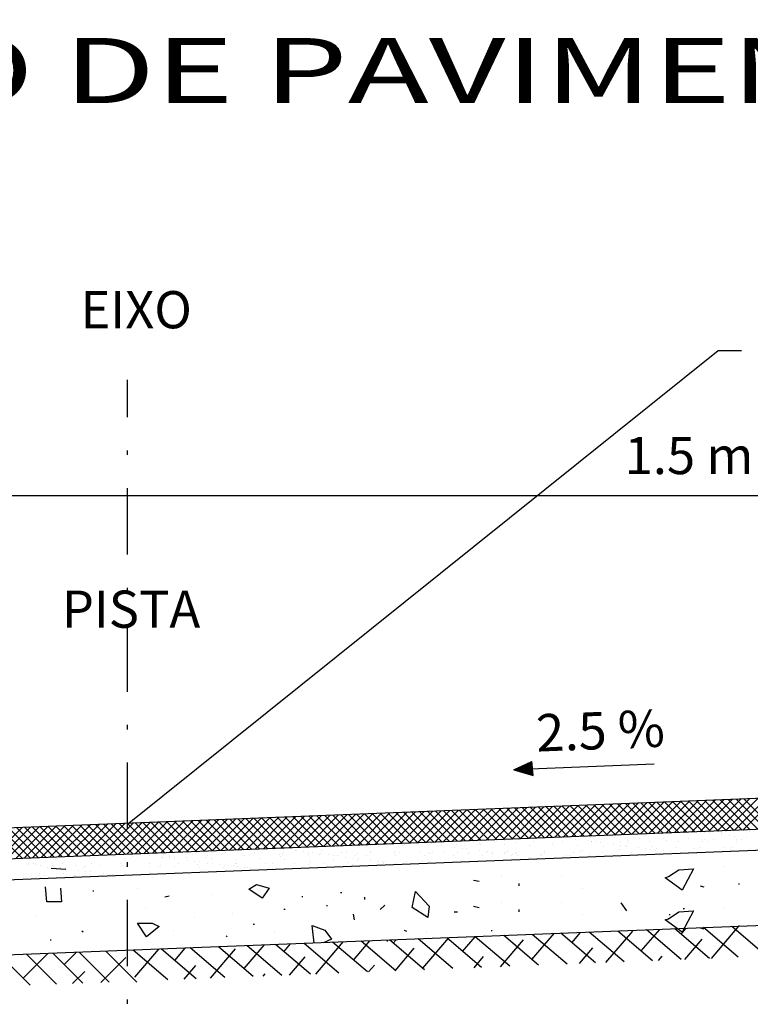
# Model space of a CAD drawing. Extents: x 176368 to 179139, y 1669494 to 1670753.
# Drawn here: x 176684 to 176701, y 1669551 to 1669573 of the extents above; entities that cross this region are included whole.
import ezdxf

# ---------------------------------------------------------------- set-up
doc = ezdxf.new("R2010")
doc.units = 0
doc.header["$LTSCALE"] = 3
doc.header["$MEASUREMENT"] = 0
doc.linetypes.add('DASHDOT', pattern=[1, 0.5, -0.25, 0, -0.25])
doc.layers.get('0').update_dxf_attribs({"linetype": 'CONTINUOUS'})
doc.layers.add('GERAL', color=7, linetype='CONTINUOUS')
doc.layers.add('REG60-100', color=3, linetype='CONTINUOUS')
doc.styles.add('ROMANS', font='romans')
doc.styles.add('STYLE3', font='ARIAL.TTF', dxfattribs={"width": 1.5})

# ---------------------------------------------------------------- blocks, each defined once
blk = doc.blocks.new('*X17')
at = {"color": 0}
for p, q in [((926.883, 861.652), (927.186, 861.955)), ((926.884, 861.671), (927.174, 861.961)), ((926.886, 861.691), (927.162, 861.967)), ((926.887, 861.71), (927.15, 861.972)), ((926.889, 861.729), (927.138, 861.978)), ((926.891, 861.748), (927.126, 861.984)), ((926.892, 861.768), (927.114, 861.989)), ((926.894, 861.787), (927.102, 861.995)), ((927.012, 861.667), (926.894, 861.786)), ((926.895, 861.806), (927.09, 862.001)), ((927.026, 861.671), (926.895, 861.802)), ((927.04, 861.675), (926.896, 861.819)), ((926.897, 861.825), (927.078, 862.006)), ((926.898, 861.845), (927.066, 862.012)), ((927.053, 861.679), (926.898, 861.835)), ((927.067, 861.683), (926.899, 861.851)), ((926.9, 861.864), (927.054, 862.017)), ((927.081, 861.687), (926.9, 861.868)), ((926.901, 861.635), (927.21, 861.944)), ((926.902, 861.883), (927.042, 862.023)), ((927.094, 861.691), (926.902, 861.884)), ((926.903, 861.902), (927.03, 862.029)), ((927.108, 861.695), (926.903, 861.9)), ((927.122, 861.699), (926.904, 861.917)), ((926.905, 861.922), (927.017, 862.034)), ((926.906, 861.941), (927.005, 862.04)), ((927.135, 861.703), (926.906, 861.933)), ((927.149, 861.707), (926.907, 861.949)), ((926.908, 861.96), (926.993, 862.046)), ((927.163, 861.711), (926.908, 861.966)), ((926.909, 861.979), (926.981, 862.051)), ((927.176, 861.715), (926.91, 861.982)), ((926.911, 861.999), (926.969, 862.057)), ((927.19, 861.719), (926.911, 861.999)), ((927.204, 861.723), (926.912, 862.015)), ((926.913, 862.018), (926.957, 862.063)), ((926.914, 862.037), (926.945, 862.068)), ((927.217, 861.727), (926.914, 862.031)), ((927.231, 861.731), (926.915, 862.048)), ((926.916, 862.056), (926.933, 862.074)), ((927.245, 861.735), (926.916, 862.064)), ((926.917, 862.076), (926.921, 862.079)), ((927.258, 861.739), (926.918, 862.08)), ((926.926, 861.642), (927.222, 861.939)), ((927.272, 861.743), (926.949, 862.066)), ((926.951, 861.65), (927.234, 861.933)), ((926.976, 861.657), (927.246, 861.927)), ((927.286, 861.747), (926.982, 862.051)), ((927.001, 861.664), (927.258, 861.922)), ((927.3, 861.751), (927.016, 862.035)), ((927.026, 861.671), (927.27, 861.916)), ((927.313, 861.755), (927.049, 862.02)), ((927.051, 861.679), (927.282, 861.91)), ((927.076, 861.686), (927.294, 861.905)), ((927.327, 861.759), (927.082, 862.004)), ((927.101, 861.693), (927.306, 861.899)), ((927.341, 861.763), (927.115, 861.989)), ((927.126, 861.701), (927.319, 861.893)), ((927.354, 861.767), (927.149, 861.973)), ((927.151, 861.708), (927.331, 861.888)), ((927.176, 861.715), (927.343, 861.882)), ((927.368, 861.771), (927.182, 861.957)), ((927.201, 861.722), (927.355, 861.877)), ((927.382, 861.775), (927.215, 861.942)), ((927.225, 861.73), (927.367, 861.871)), ((927.395, 861.779), (927.248, 861.926)), ((927.25, 861.737), (927.379, 861.865)), ((927.275, 861.744), (927.391, 861.86)), ((927.409, 861.783), (927.281, 861.911)), ((927.3, 861.752), (927.403, 861.854)), ((927.423, 861.787), (927.315, 861.895)), ((927.325, 861.759), (927.415, 861.848)), ((927.436, 861.791), (927.348, 861.88)), ((927.35, 861.766), (927.427, 861.843)), ((927.375, 861.773), (927.439, 861.837)), ((927.45, 861.795), (927.381, 861.864)), ((927.4, 861.781), (927.451, 861.831)), ((927.464, 861.799), (927.414, 861.849)), ((927.425, 861.788), (927.463, 861.826)), ((927.477, 861.803), (927.448, 861.833)), ((927.45, 861.795), (927.475, 861.82)), ((927.475, 861.803), (927.487, 861.815)), ((927.491, 861.807), (927.481, 861.817)), ((926.889, 861.632), (926.882, 861.639)), ((926.903, 861.636), (926.883, 861.655)), ((926.916, 861.64), (926.884, 861.672)), ((926.93, 861.644), (926.886, 861.688)), ((926.944, 861.648), (926.887, 861.704)), ((926.957, 861.652), (926.888, 861.721)), ((926.971, 861.656), (926.89, 861.737)), ((926.985, 861.659), (926.891, 861.753)), ((926.998, 861.663), (926.892, 861.77))]:
    blk.add_line(p, q, dxfattribs=at)
blk = doc.blocks.new('*X19')
at = {"color": 0}
for p, q in [((75.567, 23.605), (74.872, 24.299)), ((74.896, 23.631), (75.538, 24.273)), ((75.751, 23.598), (75.056, 24.292)), ((75.067, 23.625), (75.709, 24.267)), ((75.237, 23.618), (75.879, 24.26)), ((75.935, 23.59), (75.24, 24.285)), ((75.407, 23.611), (76.049, 24.253)), ((76.119, 23.583), (75.424, 24.278)), ((75.577, 23.605), (76.219, 24.246)), ((76.303, 23.576), (75.608, 24.27)), ((75.747, 23.598), (76.389, 24.24)), ((76.487, 23.569), (75.792, 24.263)), ((75.917, 23.591), (76.559, 24.233)), ((76.671, 23.562), (75.976, 24.256)), ((76.087, 23.584), (76.729, 24.226)), ((76.855, 23.554), (76.16, 24.249)), ((76.257, 23.578), (76.899, 24.22)), ((77.039, 23.547), (76.344, 24.242)), ((76.427, 23.571), (77.069, 24.213)), ((77.223, 23.54), (76.528, 24.234)), ((76.597, 23.564), (77.239, 24.206)), ((77.407, 23.533), (76.712, 24.227)), ((76.768, 23.558), (77.409, 24.2)), ((77.591, 23.525), (76.896, 24.22)), ((76.938, 23.551), (77.58, 24.193)), ((77.775, 23.518), (77.08, 24.213)), ((77.108, 23.544), (77.75, 24.186)), ((77.959, 23.511), (77.264, 24.205)), ((77.278, 23.538), (77.92, 24.18)), ((78.143, 23.504), (77.448, 24.198)), ((77.448, 23.531), (78.09, 24.173)), ((77.618, 23.524), (78.26, 24.166)), ((78.327, 23.496), (77.632, 24.191)), ((77.788, 23.518), (78.43, 24.16)), ((78.511, 23.489), (77.816, 24.184)), ((77.958, 23.511), (78.6, 24.153)), ((78.695, 23.482), (78, 24.176)), ((78.128, 23.504), (78.77, 24.146)), ((78.879, 23.475), (78.184, 24.169)), ((79.063, 23.468), (78.368, 24.162)), ((79.247, 23.46), (78.552, 24.155)), ((79.431, 23.453), (78.736, 24.148)), ((78.298, 23.498), (78.94, 24.14)), ((78.468, 23.491), (79.11, 24.133)), ((78.639, 23.484), (79.28, 24.126)), ((78.809, 23.478), (79.451, 24.119)), ((79.615, 23.446), (78.921, 24.14)), ((78.979, 23.471), (79.621, 24.113)), ((79.799, 23.439), (79.105, 24.133)), ((79.149, 23.464), (79.791, 24.106)), ((79.983, 23.431), (79.289, 24.126)), ((79.319, 23.457), (79.961, 24.099)), ((80.167, 23.424), (79.473, 24.119)), ((79.489, 23.451), (80.131, 24.093)), ((80.351, 23.417), (79.657, 24.111)), ((79.659, 23.444), (80.301, 24.086)), ((79.829, 23.437), (80.471, 24.079)), ((80.535, 23.41), (79.841, 24.104)), ((79.999, 23.431), (80.641, 24.073)), ((80.719, 23.402), (80.025, 24.097)), ((80.169, 23.424), (80.811, 24.066)), ((80.903, 23.395), (80.209, 24.09)), ((80.339, 23.417), (80.981, 24.059)), ((81.087, 23.388), (80.393, 24.082)), ((80.51, 23.411), (81.152, 24.053)), ((81.271, 23.381), (80.577, 24.075)), ((80.68, 23.404), (81.322, 24.046)), ((81.455, 23.374), (80.761, 24.068)), ((80.85, 23.397), (81.492, 24.039)), ((81.639, 23.366), (80.945, 24.061)), ((81.02, 23.391), (81.662, 24.033)), ((81.823, 23.359), (81.129, 24.054)), ((81.19, 23.384), (81.832, 24.026)), ((82.007, 23.352), (81.313, 24.046)), ((81.36, 23.377), (82.002, 24.019)), ((82.191, 23.345), (81.497, 24.039)), ((81.53, 23.371), (82.172, 24.013)), ((82.375, 23.337), (81.681, 24.032)), ((81.7, 23.364), (82.342, 24.006)), ((82.559, 23.33), (81.865, 24.025)), ((81.87, 23.357), (82.512, 23.999)), ((82.04, 23.351), (82.682, 23.993)), ((82.743, 23.323), (82.049, 24.017)), ((82.211, 23.344), (82.852, 23.986)), ((82.927, 23.316), (82.233, 24.01)), ((82.381, 23.337), (83.023, 23.979)), ((83.111, 23.308), (82.417, 24.003)), ((82.551, 23.33), (83.193, 23.972)), ((83.295, 23.301), (82.601, 23.996)), ((82.721, 23.324), (83.363, 23.966)), ((83.479, 23.294), (82.785, 23.988)), ((82.891, 23.317), (83.533, 23.959)), ((83.663, 23.287), (82.969, 23.981)), ((83.061, 23.31), (83.703, 23.952)), ((83.847, 23.28), (83.153, 23.974)), ((83.231, 23.304), (83.873, 23.946)), ((84.031, 23.272), (83.337, 23.967)), ((83.401, 23.297), (84.043, 23.939)), ((84.215, 23.265), (83.521, 23.96)), ((83.571, 23.29), (84.213, 23.932)), ((84.399, 23.258), (83.705, 23.952)), ((84.583, 23.251), (83.889, 23.945)), ((84.767, 23.243), (84.073, 23.938)), ((84.951, 23.236), (84.257, 23.931)), ((83.741, 23.284), (84.383, 23.926)), ((83.911, 23.277), (84.553, 23.919)), ((84.082, 23.27), (84.723, 23.912)), ((84.252, 23.264), (84.894, 23.906)), ((84.422, 23.257), (85.064, 23.899)), ((85.135, 23.229), (84.441, 23.923)), ((84.592, 23.25), (85.234, 23.892)), ((85.319, 23.222), (84.625, 23.916)), ((84.762, 23.244), (85.404, 23.886)), ((85.503, 23.214), (84.809, 23.909)), ((84.932, 23.237), (85.574, 23.879)), ((85.687, 23.207), (84.993, 23.902)), ((85.102, 23.23), (85.744, 23.872)), ((85.871, 23.2), (85.177, 23.895)), ((85.272, 23.224), (85.914, 23.866)), ((86.055, 23.193), (85.361, 23.887)), ((85.442, 23.217), (86.084, 23.859)), ((86.239, 23.186), (85.545, 23.88)), ((85.612, 23.21), (86.254, 23.852)), ((86.423, 23.178), (85.729, 23.873)), ((85.782, 23.204), (86.424, 23.845)), ((86.607, 23.171), (85.913, 23.866)), ((85.953, 23.197), (86.595, 23.839)), ((86.791, 23.164), (86.097, 23.858)), ((86.123, 23.19), (86.765, 23.832)), ((86.975, 23.157), (86.281, 23.851)), ((86.293, 23.183), (86.935, 23.825)), ((86.463, 23.177), (87.105, 23.819)), ((87.159, 23.149), (86.465, 23.844)), ((86.633, 23.17), (87.275, 23.812)), ((87.343, 23.142), (86.649, 23.837)), ((86.803, 23.163), (87.445, 23.805)), ((87.527, 23.135), (86.833, 23.829)), ((86.973, 23.157), (87.615, 23.799)), ((87.711, 23.128), (87.017, 23.822)), ((87.143, 23.15), (87.785, 23.792)), ((87.895, 23.121), (87.201, 23.815)), ((87.313, 23.143), (87.955, 23.785)), ((88.079, 23.113), (87.385, 23.808)), ((87.483, 23.137), (88.125, 23.779)), ((88.263, 23.106), (87.569, 23.801)), ((87.654, 23.13), (88.295, 23.772)), ((88.447, 23.099), (87.753, 23.793)), ((87.824, 23.123), (88.466, 23.765)), ((88.631, 23.092), (87.937, 23.786)), ((87.994, 23.117), (88.636, 23.759)), ((88.815, 23.084), (88.121, 23.779)), ((88.164, 23.11), (88.806, 23.752)), ((88.999, 23.077), (88.305, 23.772)), ((88.334, 23.103), (88.976, 23.745)), ((89.183, 23.07), (88.489, 23.764)), ((88.504, 23.097), (89.146, 23.739)), ((89.367, 23.063), (88.673, 23.757)), ((88.674, 23.09), (89.316, 23.732)), ((88.844, 23.083), (89.486, 23.725)), ((89.551, 23.055), (88.857, 23.75)), ((89.014, 23.077), (89.656, 23.719)), ((89.735, 23.048), (89.041, 23.743)), ((89.919, 23.041), (89.225, 23.735)), ((90.103, 23.034), (89.409, 23.728)), ((90.287, 23.027), (89.593, 23.721)), ((89.184, 23.07), (89.826, 23.712)), ((89.354, 23.063), (89.996, 23.705)), ((89.525, 23.056), (90.166, 23.698)), ((89.695, 23.05), (90.337, 23.692)), ((90.471, 23.019), (89.777, 23.714)), ((89.865, 23.043), (90.507, 23.685)), ((90.655, 23.012), (89.961, 23.707)), ((90.035, 23.036), (90.677, 23.678)), ((90.839, 23.005), (90.145, 23.699)), ((90.205, 23.03), (90.847, 23.672)), ((91.023, 22.998), (90.329, 23.692)), ((90.375, 23.023), (91.017, 23.665)), ((91.207, 22.99), (90.513, 23.685)), ((90.545, 23.016), (91.187, 23.658)), ((91.391, 22.983), (90.697, 23.678)), ((90.715, 23.01), (91.357, 23.652)), ((91.575, 22.976), (90.881, 23.67)), ((90.885, 23.003), (91.527, 23.645)), ((91.055, 22.996), (91.697, 23.638)), ((91.759, 22.969), (91.065, 23.663))]:
    blk.add_line(p, q, dxfattribs=at)
blk = doc.blocks.new('*X20')
at = {"color": 0}
for p, q in [((34.444, 10.826), (34.444, 10.826)), ((34.452, 10.815), (34.452, 10.815)), ((34.75, 10.81), (34.75, 10.81)), ((34.882, 10.806), (34.882, 10.806)), ((34.934, 10.813), (34.934, 10.813)), ((35.062, 10.811), (35.062, 10.811)), ((35.258, 10.803), (35.258, 10.803)), ((34.477, 10.753), (34.477, 10.753)), ((34.539, 10.736), (34.539, 10.736)), ((34.585, 10.737), (34.585, 10.737)), ((34.591, 10.713), (34.591, 10.713)), ((34.612, 10.771), (34.612, 10.771)), ((34.664, 10.778), (34.664, 10.778)), ((34.746, 10.788), (34.746, 10.788)), ((34.841, 10.735), (34.841, 10.735)), ((34.902, 10.714), (34.902, 10.714)), ((34.939, 10.732), (34.939, 10.732)), ((34.958, 10.715), (34.958, 10.715)), ((35.111, 10.745), (35.111, 10.745)), ((35.214, 10.714), (35.214, 10.714)), ((35.345, 10.723), (35.345, 10.723)), ((35.372, 10.748), (35.372, 10.748)), ((35.525, 10.715), (35.525, 10.715)), ((35.628, 10.747), (35.628, 10.747)), ((35.746, 10.72), (35.746, 10.72)), ((35.764, 10.703), (35.764, 10.703)), ((35.836, 10.715), (35.836, 10.715)), ((35.898, 10.757), (35.898, 10.757)), ((36.051, 10.701), (36.051, 10.701)), ((36.103, 10.708), (36.103, 10.708)), ((36.148, 10.716), (36.148, 10.716)), ((36.152, 10.711), (36.152, 10.711)), ((36.16, 10.76), (36.16, 10.76)), ((36.184, 10.719), (36.184, 10.719)), ((36.32, 10.737), (36.32, 10.737)), ((36.372, 10.743), (36.372, 10.743)), ((36.416, 10.759), (36.416, 10.759)), ((36.453, 10.754), (36.453, 10.754)), ((36.459, 10.716), (36.459, 10.716)), ((36.552, 10.708), (36.552, 10.708)), ((36.771, 10.717), (36.771, 10.717)), ((36.958, 10.699), (36.958, 10.699)), ((37.082, 10.718), (37.082, 10.718)), ((37.358, 10.695), (37.358, 10.695)), ((37.393, 10.718), (37.393, 10.718)), ((34.45, 10.633), (34.45, 10.633)), ((34.639, 10.644), (34.639, 10.644)), ((34.657, 10.628), (34.657, 10.628)), ((34.72, 10.643), (34.72, 10.643)), ((34.982, 10.646), (34.982, 10.646)), ((35.045, 10.636), (35.045, 10.636)), ((35.238, 10.645), (35.238, 10.645)), ((35.243, 10.595), (35.243, 10.595)), ((35.295, 10.602), (35.295, 10.602)), ((35.376, 10.612), (35.376, 10.612)), ((35.445, 10.632), (35.445, 10.632)), ((35.463, 10.615), (35.463, 10.615)), ((35.508, 10.655), (35.508, 10.655)), ((35.512, 10.63), (35.512, 10.63)), ((35.564, 10.637), (35.564, 10.637)), ((35.646, 10.648), (35.646, 10.648)), ((35.723, 10.589), (35.723, 10.589)), ((35.769, 10.658), (35.769, 10.658)), ((35.781, 10.666), (35.781, 10.666)), ((35.833, 10.673), (35.833, 10.673)), ((35.851, 10.623), (35.851, 10.623)), ((35.915, 10.683), (35.915, 10.683)), ((36.025, 10.657), (36.025, 10.657)), ((36.035, 10.589), (36.035, 10.589)), ((36.251, 10.62), (36.251, 10.62)), ((36.27, 10.603), (36.27, 10.603)), ((36.295, 10.667), (36.295, 10.667)), ((36.346, 10.59), (36.346, 10.59)), ((36.557, 10.67), (36.557, 10.67)), ((36.57, 10.691), (36.57, 10.691)), ((36.657, 10.611), (36.657, 10.611)), ((36.657, 10.59), (36.657, 10.59)), ((36.813, 10.669), (36.813, 10.669)), ((36.969, 10.591), (36.969, 10.591)), ((37.057, 10.608), (37.057, 10.608)), ((37.076, 10.591), (37.076, 10.591)), ((37.083, 10.678), (37.083, 10.678)), ((37.219, 10.596), (37.219, 10.596)), ((37.271, 10.603), (37.271, 10.603)), ((37.28, 10.591), (37.28, 10.591)), ((37.345, 10.682), (37.345, 10.682)), ((37.353, 10.614), (37.353, 10.614)), ((37.376, 10.678), (37.376, 10.678)), ((37.463, 10.599), (37.463, 10.599)), ((37.489, 10.632), (37.489, 10.632)), ((37.541, 10.638), (37.541, 10.638)), ((37.592, 10.592), (37.592, 10.592)), ((37.601, 10.68), (37.601, 10.68)), ((37.622, 10.649), (37.622, 10.649)), ((37.742, 10.591), (37.742, 10.591)), ((37.758, 10.667), (37.758, 10.667)), ((37.764, 10.687), (37.764, 10.687)), ((37.81, 10.674), (37.81, 10.674)), ((37.864, 10.595), (37.864, 10.595)), ((37.871, 10.69), (37.871, 10.69)), ((37.891, 10.685), (37.891, 10.685)), ((37.903, 10.592), (37.903, 10.592)), ((37.998, 10.59), (37.998, 10.59)), ((38.164, 10.683), (38.164, 10.683)), ((38.183, 10.666), (38.183, 10.666)), ((38.214, 10.593), (38.214, 10.593)), ((38.268, 10.6), (38.268, 10.6)), ((38.526, 10.594), (38.526, 10.594)), ((38.529, 10.603), (38.529, 10.603)), ((38.57, 10.674), (38.57, 10.674)), ((38.785, 10.602), (38.785, 10.602)), ((38.837, 10.594), (38.837, 10.594)), ((38.989, 10.654), (38.989, 10.654)), ((39.055, 10.612), (39.055, 10.612)), ((39.149, 10.595), (39.149, 10.595)), ((39.196, 10.597), (39.196, 10.597)), ((39.248, 10.604), (39.248, 10.604)), ((39.317, 10.615), (39.317, 10.615)), ((39.329, 10.615), (39.329, 10.615)), ((39.46, 10.595), (39.46, 10.595)), ((39.465, 10.633), (39.465, 10.633)), ((39.573, 10.614), (39.573, 10.614)), ((39.772, 10.596), (39.772, 10.596)), ((39.843, 10.623), (39.843, 10.623)), ((40.083, 10.596), (40.083, 10.596)), ((40.394, 10.597), (40.394, 10.597)), ((35.1, 10.587), (35.1, 10.587)), ((35.412, 10.588), (35.412, 10.588)), ((35.765, 10.562), (35.765, 10.562)), ((35.905, 10.564), (35.905, 10.564)), ((36.077, 10.562), (36.077, 10.562)), ((36.166, 10.568), (36.166, 10.568)), ((36.388, 10.563), (36.388, 10.563)), ((36.422, 10.566), (36.422, 10.566)), ((36.681, 10.525), (36.681, 10.525)), ((36.692, 10.576), (36.692, 10.576)), ((36.7, 10.563), (36.7, 10.563)), ((36.733, 10.532), (36.733, 10.532)), ((36.814, 10.543), (36.814, 10.543)), ((36.95, 10.561), (36.95, 10.561)), ((36.954, 10.579), (36.954, 10.579)), ((37.002, 10.568), (37.002, 10.568)), ((37.011, 10.564), (37.011, 10.564)), ((37.084, 10.578), (37.084, 10.578)), ((37.163, 10.511), (37.163, 10.511)), ((37.21, 10.578), (37.21, 10.578)), ((37.322, 10.564), (37.322, 10.564)), ((37.48, 10.588), (37.48, 10.588)), ((37.563, 10.508), (37.563, 10.508)), ((37.581, 10.491), (37.581, 10.491)), ((37.634, 10.565), (37.634, 10.565)), ((37.877, 10.498), (37.877, 10.498)), ((37.882, 10.578), (37.882, 10.578)), ((37.945, 10.566), (37.945, 10.566)), ((37.969, 10.499), (37.969, 10.499)), ((38.139, 10.501), (38.139, 10.501)), ((38.257, 10.566), (38.257, 10.566)), ((38.27, 10.586), (38.27, 10.586)), ((38.369, 10.495), (38.369, 10.495)), ((38.388, 10.491), (38.388, 10.491)), ((38.395, 10.5), (38.395, 10.5)), ((38.44, 10.498), (38.44, 10.498)), ((38.522, 10.509), (38.522, 10.509)), ((38.568, 10.567), (38.568, 10.567)), ((38.658, 10.527), (38.658, 10.527)), ((38.665, 10.509), (38.665, 10.509)), ((38.67, 10.583), (38.67, 10.583)), ((38.688, 10.566), (38.688, 10.566)), ((38.71, 10.533), (38.71, 10.533)), ((38.775, 10.486), (38.775, 10.486)), ((38.791, 10.544), (38.791, 10.544)), ((38.879, 10.567), (38.879, 10.567)), ((38.926, 10.513), (38.926, 10.513)), ((38.927, 10.562), (38.927, 10.562)), ((38.979, 10.569), (38.979, 10.569)), ((39.06, 10.58), (39.06, 10.58)), ((39.076, 10.574), (39.076, 10.574)), ((39.175, 10.483), (39.175, 10.483)), ((39.182, 10.511), (39.182, 10.511)), ((39.191, 10.568), (39.191, 10.568)), ((39.452, 10.521), (39.452, 10.521)), ((39.476, 10.571), (39.476, 10.571)), ((39.494, 10.554), (39.494, 10.554)), ((39.502, 10.568), (39.502, 10.568)), ((39.714, 10.525), (39.714, 10.525)), ((39.814, 10.569), (39.814, 10.569)), ((39.882, 10.562), (39.882, 10.562)), ((39.97, 10.523), (39.97, 10.523)), ((40.125, 10.57), (40.125, 10.57)), ((40.24, 10.533), (40.24, 10.533)), ((40.282, 10.558), (40.282, 10.558)), ((40.301, 10.542), (40.301, 10.542)), ((40.365, 10.492), (40.365, 10.492)), ((40.417, 10.499), (40.417, 10.499)), ((40.437, 10.57), (40.437, 10.57)), ((40.498, 10.51), (40.498, 10.51)), ((40.502, 10.536), (40.502, 10.536)), ((40.634, 10.528), (40.634, 10.528)), ((40.686, 10.535), (40.686, 10.535)), ((40.688, 10.55), (40.688, 10.55)), ((40.748, 10.571), (40.748, 10.571)), ((40.758, 10.535), (40.758, 10.535)), ((40.767, 10.545), (40.767, 10.545)), ((40.903, 10.563), (40.903, 10.563)), ((40.955, 10.57), (40.955, 10.57)), ((41.028, 10.545), (41.028, 10.545)), ((41.059, 10.571), (41.059, 10.571)), ((41.088, 10.546), (41.088, 10.546)), ((41.107, 10.529), (41.107, 10.529)), ((41.289, 10.548), (41.289, 10.548)), ((41.494, 10.537), (41.494, 10.537)), ((41.545, 10.547), (41.545, 10.547)), ((41.894, 10.534), (41.894, 10.534)), ((41.913, 10.517), (41.913, 10.517)), ((38.097, 10.469), (38.097, 10.469)), ((38.253, 10.473), (38.253, 10.473)), ((38.388, 10.478), (38.388, 10.478)), ((38.408, 10.469), (38.408, 10.469)), ((38.72, 10.47), (38.72, 10.47)), ((39.031, 10.471), (39.031, 10.471)), ((39.194, 10.466), (39.194, 10.466)), ((39.323, 10.422), (39.323, 10.422)), ((39.343, 10.471), (39.343, 10.471)), ((39.579, 10.421), (39.579, 10.421)), ((39.581, 10.474), (39.581, 10.474)), ((39.654, 10.472), (39.654, 10.472)), ((39.826, 10.422), (39.826, 10.422)), ((39.849, 10.431), (39.849, 10.431)), ((39.878, 10.428), (39.878, 10.428)), ((39.96, 10.439), (39.96, 10.439)), ((39.966, 10.472), (39.966, 10.472)), ((39.981, 10.471), (39.981, 10.471)), ((40, 10.454), (40, 10.454)), ((40.096, 10.457), (40.096, 10.457)), ((40.111, 10.434), (40.111, 10.434)), ((40.148, 10.464), (40.148, 10.464)), ((40.229, 10.475), (40.229, 10.475)), ((40.277, 10.473), (40.277, 10.473)), ((40.367, 10.433), (40.367, 10.433)), ((40.388, 10.462), (40.388, 10.462)), ((40.588, 10.473), (40.588, 10.473)), ((40.637, 10.443), (40.637, 10.443)), ((40.788, 10.458), (40.788, 10.458)), ((40.806, 10.442), (40.806, 10.442)), ((40.899, 10.446), (40.899, 10.446)), ((40.9, 10.474), (40.9, 10.474)), ((41.154, 10.445), (41.154, 10.445)), ((41.194, 10.45), (41.194, 10.45)), ((41.211, 10.475), (41.211, 10.475)), ((41.425, 10.454), (41.425, 10.454)), ((41.523, 10.475), (41.523, 10.475)), ((41.534, 10.387), (41.534, 10.387)), ((41.586, 10.394), (41.586, 10.394)), ((41.594, 10.446), (41.594, 10.446)), ((41.612, 10.429), (41.612, 10.429)), ((41.667, 10.405), (41.667, 10.405)), ((41.686, 10.458), (41.686, 10.458)), ((41.803, 10.423), (41.803, 10.423)), ((41.834, 10.476), (41.834, 10.476)), ((41.855, 10.43), (41.855, 10.43)), ((41.936, 10.44), (41.936, 10.44)), ((41.942, 10.457), (41.942, 10.457)), ((42, 10.437), (42, 10.437)), ((42.072, 10.458), (42.072, 10.458)), ((42.124, 10.465), (42.124, 10.465)), ((42.145, 10.476), (42.145, 10.476)), ((42.205, 10.476), (42.205, 10.476)), ((42.212, 10.466), (42.212, 10.466)), ((40.893, 10.362), (40.893, 10.362)), ((41.265, 10.352), (41.265, 10.352)), ((41.293, 10.358), (41.293, 10.358)), ((41.296, 10.356), (41.296, 10.356)), ((41.317, 10.359), (41.317, 10.359)), ((41.398, 10.37), (41.398, 10.37)), ((41.409, 10.348), (41.409, 10.348)), ((41.551, 10.354), (41.551, 10.354)), ((41.699, 10.35), (41.699, 10.35)), ((41.721, 10.349), (41.721, 10.349)), ((41.822, 10.364), (41.822, 10.364)), ((42.032, 10.349), (42.032, 10.349)), ((42.074, 10.323), (42.074, 10.323)), ((42.083, 10.367), (42.083, 10.367)), ((42.099, 10.346), (42.099, 10.346)), ((42.118, 10.329), (42.118, 10.329))]:
    blk.add_line(p, q, dxfattribs=at)

msp = doc.modelspace()

# ---------------------------------------------------------------- linework, layer by layer
at = {"color": 1}
for p, q in [((176686.5651, 1669554.8599), (176699.9082, 1669565.5596)), ((176699.9082, 1669565.5596), (176700.4368, 1669565.5596)), ((176711.0117, 1669562.2733), (176662.0746, 1669562.2733)), ((176695.2934, 1669556.0878), (176695.6999, 1669556.278)), ((176698.4604, 1669556.2127), (176695.2934, 1669556.0878)), ((176695.2934, 1669556.0878), (176695.7256, 1669555.9617)), ((176695.7256, 1669555.9617), (176695.6999, 1669556.278)), ((176711.0376, 1669555.8436), (176662.0926, 1669553.9205)), ((176711.0376, 1669555.143), (176662.0926, 1669553.22)), ((176711.0376, 1669554.6686), (176662.0978, 1669552.7444)), ((176684.8406, 1669553.8698), (176685.1737, 1669553.8442)), ((176699.0154, 1669553.8297), (176699.3485, 1669553.8553)), ((176699.3485, 1669553.8553), (176699.0923, 1669553.3688)), ((176700.0403, 1669553.9065), (176700.0403, 1669553.9065)), ((176695.0184, 1669553.6744), (176695.0184, 1669553.6744)), ((176696.3763, 1669553.6744), (176696.3763, 1669553.6744)), ((176698.7079, 1669553.6504), (176698.7848, 1669553.6761)), ((176699.0923, 1669553.3688), (176698.7079, 1669553.6504)), ((176698.7848, 1669553.6761), (176699.0154, 1669553.8297)), ((176684.744, 1669553.1107), (176684.7184, 1669553.4435)), ((176685.0515, 1669553.4179), (176685.0771, 1669553.1107)), ((176686.7938, 1669553.4179), (176686.7938, 1669553.4179)), ((176689.3047, 1669553.3923), (176689.4841, 1669553.4948)), ((176689.4841, 1669553.4948), (176689.7659, 1669553.4179)), ((176689.7659, 1669553.4179), (176689.6122, 1669553.1875)), ((176694.3778, 1669553.5976), (176694.506, 1669553.572)), ((176695.4027, 1669553.5208), (176695.4027, 1669553.4696)), ((176696.8375, 1669553.4183), (176696.8375, 1669553.4183)), ((176699.5022, 1669553.4712), (176699.5791, 1669553.4456)), ((176700.3734, 1669553.5224), (176700.3734, 1669553.4968)), ((176685.7945, 1669553.3667), (176685.7945, 1669553.3411)), ((176687.5112, 1669553.2387), (176687.4087, 1669553.2131)), ((176688.4592, 1669553.2643), (176688.4592, 1669553.2643)), ((176689.6122, 1669553.1875), (176689.3047, 1669553.3923)), ((176690.5089, 1669553.2387), (176690.5089, 1669553.2131)), ((176691.3801, 1669553.3155), (176691.4057, 1669553.3155)), ((176691.9181, 1669553.2131), (176691.9181, 1669553.1619)), ((176692.9943, 1669552.9827), (176693.0711, 1669553.3411)), ((176693.0711, 1669553.3411), (176693.3786, 1669553.0083)), ((176713.5387, 1669553.0685), (176659.4205, 1669550.9422)), ((176685.0771, 1669553.1107), (176684.744, 1669553.1107)), ((176691.0726, 1669553.0339), (176691.0726, 1669553.0083)), ((176692.3793, 1669553.0339), (176692.2768, 1669552.9315)), ((176693.353, 1669552.7522), (176692.9943, 1669552.9827)), ((176693.3786, 1669553.0083), (176693.353, 1669552.7522)), ((176694.3778, 1669553.0083), (176694.506, 1669552.9827)), ((176695.0184, 1669553.0851), (176695.0184, 1669553.0851)), ((176696.3763, 1669553.0851), (176696.3763, 1669553.0851)), ((176697.7087, 1669553.0851), (176697.8368, 1669552.9059)), ((176684.4878, 1669552.8034), (176684.4878, 1669552.8034)), ((176686.9731, 1669552.9571), (176686.9731, 1669552.9571)), ((176688.0749, 1669552.7522), (176688.0749, 1669552.7522)), ((176688.946, 1669552.8546), (176688.946, 1669552.8546)), ((176690.1246, 1669552.9315), (176690.099, 1669552.9315)), ((176691.6619, 1669552.829), (176691.6875, 1669552.701)), ((176693.9423, 1669552.8802), (176694.0191, 1669552.8802)), ((176695.4027, 1669552.9315), (176695.4027, 1669552.8802)), ((176696.8375, 1669552.829), (176696.8375, 1669552.829)), ((176698.7848, 1669552.7266), (176699.0154, 1669552.8802)), ((176698.8104, 1669552.8311), (176698.8104, 1669552.8055)), ((176699.0154, 1669552.8802), (176699.3485, 1669552.9059)), ((176699.3485, 1669552.9059), (176699.0923, 1669552.4194)), ((176699.1179, 1669552.9591), (176699.1435, 1669552.9591)), ((176700.0403, 1669552.9571), (176700.0403, 1669552.9571)), ((176686.7938, 1669552.6242), (176687.1269, 1669552.6242)), ((176686.9987, 1669552.3169), (176686.7938, 1669552.6242)), ((176687.2806, 1669552.5474), (176686.9987, 1669552.3169)), ((176687.1269, 1669552.6242), (176687.2806, 1669552.5474)), ((176689.4328, 1669552.5986), (176689.4072, 1669552.5986)), ((176690.7815, 1669552.1744), (176690.7395, 1669552.573)), ((176690.7395, 1669552.573), (176691.0214, 1669552.4706)), ((176698.7079, 1669552.701), (176698.7848, 1669552.7266)), ((176699.0923, 1669552.4194), (176698.7079, 1669552.701)), ((176699.5022, 1669552.5218), (176699.5791, 1669552.4962)), ((176700.3734, 1669552.573), (176700.3734, 1669552.5474)), ((176685.5639, 1669552.4194), (176685.5383, 1669552.445)), ((176687.6137, 1669552.4706), (176687.6137, 1669552.4706)), ((176688.8179, 1669552.3169), (176688.7923, 1669552.3426)), ((176689.894, 1669552.4194), (176689.894, 1669552.4194)), ((176691.0214, 1669552.4706), (176691.1751, 1669552.2657)), ((176692.8149, 1669552.4706), (176692.8662, 1669552.445)), ((176693.3273, 1669552.4194), (176693.3273, 1669552.4194)), ((176694.7878, 1669552.4706), (176694.7878, 1669552.445)), ((176684.8465, 1669552.2401), (176684.8209, 1669552.2401)), ((176691.1751, 1669552.2657), (176690.9974, 1669552.1829)), ((176692.4306, 1669552.2401), (176692.4306, 1669552.2145)), ((176695.1465, 1669552.1889), (176695.1465, 1669552.1889))]:
    msp.add_line(p, q, dxfattribs=at)
at = {"color": 1, "linetype": 'DASHDOT'}
msp.add_line((176686.5651, 1669545.4506), (176686.5651, 1669564.8916), dxfattribs=at)
at = {"color": 0}
for p, q in [((176700.3568, 1669551.855), (176699.5725, 1669552.5245)), ((176699.7525, 1669551.831), (176700.3713, 1669552.5561)), ((176701.0009, 1669551.8805), (176700.2165, 1669552.55)), ((176693.2343, 1669551.6069), (176693.8228, 1669552.2965)), ((176694.5607, 1669551.6252), (176693.7763, 1669552.2947)), ((176694.1351, 1669551.9885), (176694.4181, 1669552.3201)), ((176695.2047, 1669551.6507), (176694.4203, 1669552.3202)), ((176695.8488, 1669551.6763), (176695.0644, 1669552.3457)), ((176695.7015, 1669551.802), (176696.2041, 1669552.3909)), ((176696.4928, 1669551.7018), (176695.7084, 1669552.3713)), ((176697.1368, 1669551.7273), (176696.3524, 1669552.3968)), ((176696.6023, 1669552.1835), (176696.7994, 1669552.4145)), ((176697.7808, 1669551.7529), (176696.9964, 1669552.4223)), ((176697.3712, 1669551.7366), (176697.9779, 1669552.4474)), ((176698.4248, 1669551.7784), (176697.6404, 1669552.4479)), ((176698.1686, 1669551.997), (176698.5854, 1669552.4853)), ((176699.0688, 1669551.8039), (176698.2844, 1669552.4734)), ((176699.7128, 1669551.8295), (176698.9284, 1669552.4989)), ((176699.0695, 1669552.3786), (176699.1807, 1669552.5089)), ((176689.4086, 1669551.4209), (176688.6242, 1669552.0904)), ((176689.2008, 1669551.5984), (176689.6556, 1669552.1313)), ((176690.0526, 1669551.4465), (176689.2682, 1669552.1159)), ((176690.6966, 1669551.472), (176689.9123, 1669552.1415)), ((176690.1016, 1669551.9799), (176690.2509, 1669552.1549)), ((176691.3407, 1669551.4975), (176690.5563, 1669552.167)), ((176690.8227, 1669551.477), (176691.4415, 1669552.2021)), ((176691.9847, 1669551.5231), (176691.2003, 1669552.1925)), ((176691.6679, 1669551.7934), (176692.0369, 1669552.2257)), ((176692.6287, 1669551.5486), (176691.8443, 1669552.2181)), ((176693.2727, 1669551.5741), (176692.4883, 1669552.2436)), ((176692.5687, 1669552.175), (176692.6322, 1669552.2493)), ((176693.9167, 1669551.5997), (176693.1323, 1669552.2691)), ((176694.99, 1669551.6422), (176695.5107, 1669552.2524)), ((176699.1572, 1669551.8074), (176699.5442, 1669552.2609)), ((176684.3708, 1669551.222), (176683.6967, 1669551.896)), ((176684.2105, 1669551.3823), (176684.7662, 1669551.938)), ((176684.9661, 1669551.2454), (176684.292, 1669551.9194)), ((176685.5614, 1669551.2687), (176684.8874, 1669551.9428)), ((176685.1385, 1669551.6916), (176685.4103, 1669551.9633)), ((176686.1567, 1669551.2921), (176685.4827, 1669551.9662)), ((176686.7774, 1669551.2902), (176686.078, 1669551.9896)), ((176687.4766, 1669551.3444), (176686.6922, 1669552.0138)), ((176686.7336, 1669551.4033), (176687.2743, 1669552.0369)), ((176688.1206, 1669551.3699), (176687.3362, 1669552.0393)), ((176687.6344, 1669551.7848), (176687.8696, 1669552.0605)), ((176688.7646, 1669551.3954), (176687.9802, 1669552.0649)), ((176688.4414, 1669551.3826), (176689.01, 1669552.0488)), ((176690.2274, 1669551.4534), (176690.5763, 1669551.8623)), ((176692.6087, 1669551.5478), (176693.0435, 1669552.0573)), ((176694.3946, 1669551.6186), (176694.6099, 1669551.8708)), ((176696.7759, 1669551.713), (176697.0771, 1669552.0659)), ((176698.5619, 1669551.7838), (176698.6434, 1669551.8794)), ((176685.9691, 1669551.2848), (176686.5307, 1669551.8463)), ((176687.8461, 1669551.359), (176688.1092, 1669551.6672)), ((176692.0134, 1669551.5242), (176692.1427, 1669551.6758)), ((176685.3251, 1669551.2595), (176685.6026, 1669551.5369)), ((176689.6321, 1669551.4298), (176689.6755, 1669551.4807))]:
    msp.add_line(p, q, dxfattribs=at)

# ---------------------------------------------------------------- block references
at = {"color": 1, "xscale": -0.7, "yscale": 0.7, "zscale": 0.7}
msp.add_blockref('*X17', (177344.5422, 1668952.8213), dxfattribs=at)
at = {"xscale": -2.1, "yscale": 2.1, "zscale": 2.1}
msp.add_blockref('*X20', (176772.9591, 1669531.9737), dxfattribs=at)
at = {"layer": 'GERAL', "color": 7, "xscale": -1.05, "yscale": 1.05, "zscale": 1.05}
msp.add_blockref('*X19', (176779.8059, 1669529.9423), dxfattribs=at)

# ---------------------------------------------------------------- texts
at = {"color": 3, "style": 'ROMANS'}
for s, p in [('EIXO', (176685.5052, 1669566.0588)), ('1.5 m', (176697.7954, 1669562.7654)), ('PISTA', (176685.0835, 1669559.2963))]:
    msp.add_text(s, height=0.84, dxfattribs=at).set_placement(p)
msp.add_text('2.5 %', height=0.84, rotation=2.30441, dxfattribs=at).set_placement((176695.8135, 1669556.4982))
at = {"layer": 'REG60-100', "color": 2, "style": 'STYLE3', "width": 1.5}
msp.add_text('SEÇÃO DE PAVIMENTAÇÃO', height=1.47, dxfattribs=at).set_placement((176674.9047, 1669571.145))

doc.saveas('drawing.dxf')
